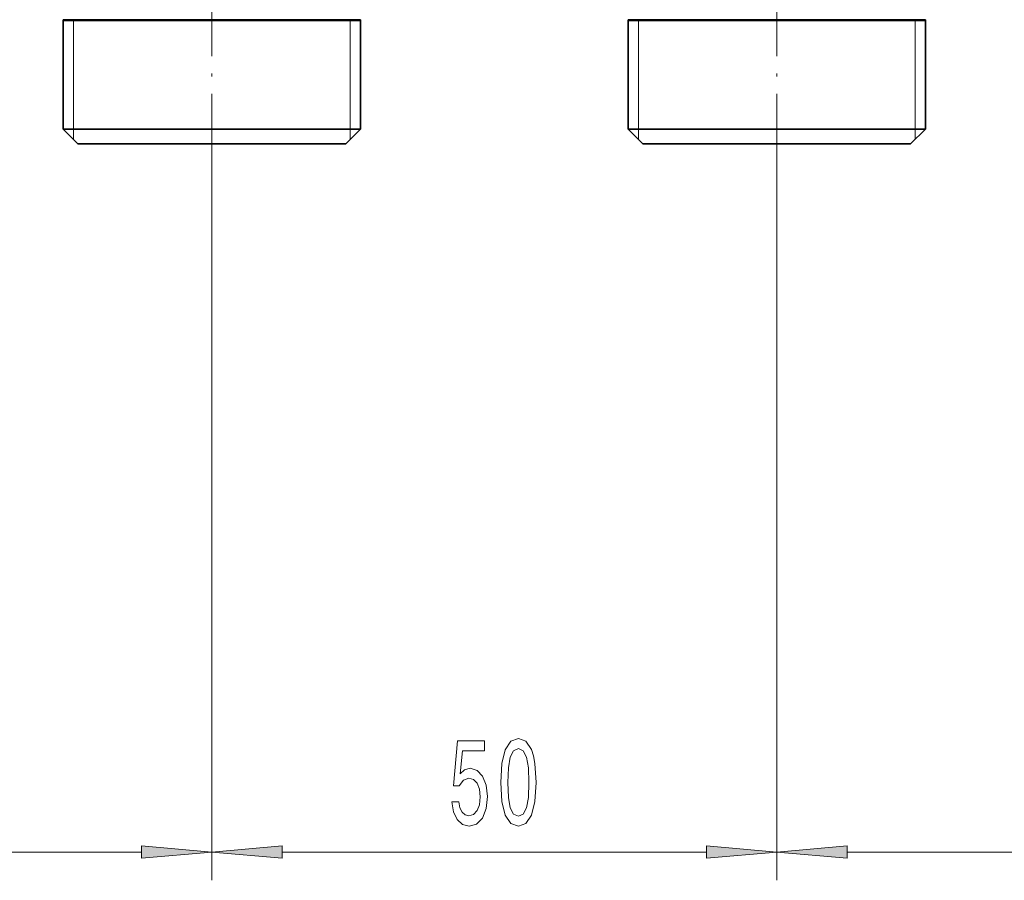
# Model space of a CAD drawing. Extents: x 0 to 420, y 0 to 297.
# Drawn here: x 175 to 210, y 105 to 135 of the extents above; entities that cross this region are included whole.
import ezdxf

# ---------------------------------------------------------------- set-up
doc = ezdxf.new("R2010")
doc.units = 0
doc.linetypes.add('DASHDOT', pattern=[18.5, 12, -3, 0.5, -3])

msp = doc.modelspace()

# ---------------------------------------------------------------- linework, layer by layer
at = {"color": 7, "linetype": 'DASHDOT', "lineweight": 13, "ltscale": 0.204575}
for p, q in [((182.034958, 130.398254), (182.034958, 138.581268)), ((202.034958, 130.398254), (202.034958, 138.581268))]:
    msp.add_line(p, q, dxfattribs=at)
at = {"color": 7, "lineweight": 35}
for p, q in [((177.418869, 135.476501), (176.774963, 135.476501)), ((176.774963, 135.476501), (176.774963, 131.600159)), ((176.774963, 135.444168), (186.651047, 135.444168)), ((177.418869, 135.476501), (186.651047, 135.476501)), ((186.651047, 135.476501), (187.294952, 135.476501)), ((186.651047, 135.444168), (187.294952, 135.444168)), ((187.294952, 135.476501), (187.294952, 131.600159)), ((196.774963, 135.476501), (197.418869, 135.476501)), ((196.774963, 135.476501), (196.774963, 131.600159)), ((196.774963, 135.444168), (206.651047, 135.444168)), ((206.651047, 135.476501), (197.418869, 135.476501)), ((206.651047, 135.476501), (207.294952, 135.476501)), ((206.651047, 135.444168), (207.294952, 135.444168)), ((207.294952, 135.476501), (207.294952, 131.600159)), ((176.774963, 131.600159), (186.651047, 131.600159)), ((177.294952, 131.08017), (176.774963, 131.600159)), ((186.651047, 131.600159), (187.294952, 131.600159)), ((186.774963, 131.08017), (187.294952, 131.600159)), ((196.774963, 131.600159), (206.651047, 131.600159)), ((197.294952, 131.08017), (196.774963, 131.600159)), ((206.651047, 131.600159), (207.294952, 131.600159)), ((206.774963, 131.08017), (207.294952, 131.600159)), ((177.294952, 131.08017), (186.194702, 131.08017)), ((186.194702, 131.08017), (186.774963, 131.08017)), ((197.294952, 131.08017), (206.194702, 131.08017)), ((206.194702, 131.08017), (206.774963, 131.08017))]:
    msp.add_line(p, q, dxfattribs=at)
at = {"color": 7, "lineweight": 13}
for p, q in [((177.134964, 135.444168), (176.774963, 135.476501)), ((177.134964, 135.444168), (177.134964, 131.600159)), ((186.934952, 135.444168), (187.294952, 135.476501)), ((186.934952, 135.444168), (186.934952, 131.600159)), ((197.134964, 135.444168), (196.774963, 135.476501)), ((197.134964, 135.444168), (197.134964, 131.600159)), ((206.934967, 135.444168), (207.294952, 135.476501)), ((206.934967, 135.444168), (206.934967, 131.600159)), ((177.134964, 131.600159), (177.134964, 131.240173)), ((186.934952, 131.600159), (186.934952, 131.240173)), ((197.134964, 131.600159), (197.134964, 131.240173)), ((206.934967, 131.600159), (206.934967, 131.240173)), ((182.034958, 130.398254), (182.034958, 105.00164)), ((182.034958, 130.398254), (182.034958, 105.00164)), ((202.034958, 130.398254), (202.034958, 105.00164)), ((202.034958, 130.398254), (202.034958, 105.00164)), ((164.525436, 106.001625), (179.544464, 106.001625)), ((184.525452, 106.001625), (199.544479, 106.001625)), ((204.525452, 106.001625), (224.224472, 106.001625))]:
    msp.add_line(p, q, dxfattribs=at)
for points in [[(190.536041, 107.78405), (190.593094, 107.429581), (190.720184, 107.152916), (190.906937, 106.980003), (191.145554, 106.915176), (191.407516, 106.992981), (191.612411, 107.204796), (191.742096, 107.541969), (191.791367, 107.974243), (191.747284, 108.376259), (191.622787, 108.691826), (191.428253, 108.894997), (191.176666, 108.968483), (190.982147, 108.916618), (190.831711, 108.773964), (190.904343, 109.582314), (191.69281, 109.582314), (191.69281, 109.936783), (190.73056, 109.936783), (190.587906, 108.346008), (190.79541, 108.346008), (190.945831, 108.549171), (191.137772, 108.622658), (191.303757, 108.575111), (191.430847, 108.436783), (191.511261, 108.224968), (191.53978, 107.952637), (191.511261, 107.680298), (191.428253, 107.468483), (191.301163, 107.334473), (191.137772, 107.286926), (191.000305, 107.317192), (190.893967, 107.416618), (190.816162, 107.572227), (190.777252, 107.78405)], [(192.265579, 108.467041), (192.304489, 107.788368), (192.426392, 107.304214), (192.620911, 107.010269), (192.890656, 106.915176), (193.157791, 107.010269), (193.352325, 107.304214), (193.471634, 107.788368), (193.513123, 108.467041), (193.471634, 109.141396), (193.422348, 109.409401), (193.352325, 109.629875), (193.157791, 109.92382), (192.890656, 110.023247), (192.620911, 109.92382), (192.426392, 109.625542), (192.304489, 109.141396)], [(192.514572, 108.467041), (192.535324, 108.990105), (192.600159, 109.366173), (192.716873, 109.586632), (192.890656, 109.664452), (193.061829, 109.586632), (193.178543, 109.366173), (193.243393, 108.990105), (193.26413, 108.467041), (193.243393, 107.939659), (193.178543, 107.563591), (193.061829, 107.343132), (192.890656, 107.269646), (192.716873, 107.343132), (192.600159, 107.563591), (192.535324, 107.939659)], [(179.544464, 105.783745), (182.034958, 106.001625), (179.544464, 106.219521)], [(184.525452, 106.219521), (182.034958, 106.001625), (184.525452, 105.783745)], [(199.544479, 105.783745), (202.034958, 106.001625), (199.544479, 106.219521)], [(204.525452, 106.219521), (202.034958, 106.001625), (204.525452, 105.783745)]]:
    msp.add_lwpolyline(points, close=True, dxfattribs=at)
for points in [[(179.544464, 105.783745), (182.034958, 106.001625), (179.544464, 105.783745), (179.544464, 106.219521)], [(184.525452, 106.219521), (182.034958, 106.001625), (184.525452, 106.219521), (184.525452, 105.783745)], [(199.544479, 105.783745), (202.034958, 106.001625), (199.544479, 105.783745), (199.544479, 106.219521)], [(204.525452, 106.219521), (202.034958, 106.001625), (204.525452, 106.219521), (204.525452, 105.783745)]]:
    msp.add_solid(points, dxfattribs=at)

doc.saveas('drawing.dxf')
